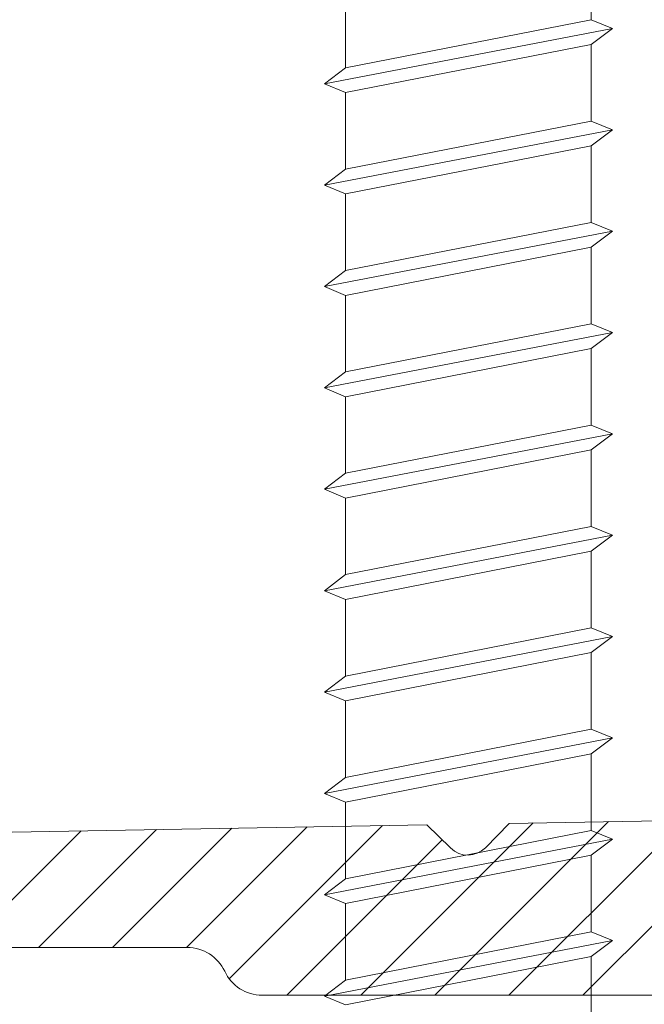
# Model space of a CAD drawing. Units: millimetres. Extents: x 0 to 4795, y -991 to 0.
# Drawn here: x 370 to 372, y -430 to -427 of the extents above; entities that cross this region are included whole.
import ezdxf

# ---------------------------------------------------------------- set-up
doc = ezdxf.new("R2010")
doc.units = ezdxf.units.MM
for name, color, linetype, lineweight in [('00_ICONOS', 7, 'Continuous', 5), ('00_PERFILES', 7, 'Continuous', 9), ('00_SOMBREADO', 7, 'Continuous', 9)]:
    doc.layers.add(name, color=color, linetype=linetype, lineweight=lineweight)

# ---------------------------------------------------------------- blocks, each defined once
blk = doc.blocks.new('torn3')
at = {"layer": '00_ICONOS', "color": 7}
for p, q in [((1.493947284767091, -8.967245093247598), (1.493947284767091, -9.896579291863944)), ((-1.487361489779392, -9.552099892454734), (-1.487361489779392, -10.48143409107105)), ((-1.743414205012346, -10.67563666475833), (1.750000000000045, -10.00237671817693)), ((1.493947284767091, -10.19657929186396), (1.493947284767091, -11.1259134904803)), ((-1.487361489779392, -10.78143409107109), (-1.487361489779392, -11.71076828968741)), ((-1.743414205012346, -11.90497086337469), (1.750000000000045, -11.23171091679329)), ((1.493947284767091, -11.42591349048031), (1.493947284767091, -12.35524768909666)), ((-1.487361489779392, -12.01076828968745), (-1.487361489779392, -12.94010248830376)), ((-1.743414205012346, -13.13430506199104), (1.750000000000045, -12.46104511540965)), ((1.493947284767091, -12.65524768909667), (1.493947284767091, -13.58458188771301)), ((-1.487361489779392, -13.2401024883038), (-1.487361489779392, -14.16943668692012)), ((-1.743414205012346, -14.3636392606074), (1.750000000000045, -13.690379314026)), ((1.493947284767091, -13.88458188771303), (1.493947284767091, -14.81391608632937)), ((-1.487361489779392, -14.46943668692016), (-1.487361489779392, -15.39877088553648)), ((-1.743414205012346, -15.59297345922376), (1.750000000000045, -14.91971351264236)), ((1.493947284767091, -15.11391608632938), (1.493947284767091, -16.04325028494573)), ((-1.487361489779392, -15.69877088553652), (-1.487361489779392, -16.62810508415284)), ((-1.743414205012346, -16.82230765784011), (1.750000000000045, -16.14904771125872)), ((1.493947284767091, -16.34325028494574), (1.493947284767091, -17.27258448356208)), ((-1.487361489779392, -16.92810508415288), (-1.487361489779392, -17.85743928276919)), ((-1.743414205012346, -18.05164185645636), (1.750000000000045, -17.37838190987496)), ((1.493947284767091, -17.5725844835621), (1.493947284767091, -18.50191868217856)), ((-1.487361489779392, -18.15743928276923), (-1.487361489779335, -19.08677348138566)), ((-1.743414205012289, -19.2809760550728), (1.750000000000102, -18.6077161084914)), ((1.493947284767148, -18.80191868217854), (1.493947284767148, -19.731252880795)), ((-1.487361489779335, -19.38677348138567), (-1.487361489779278, -20.3161076800021)), ((-1.743414205012233, -20.51031025368924), (1.750000000000159, -19.83705030710784)), ((1.493947284767091, -20.03125288079504), (1.493947284767091, -20.9605870794115)), ((-1.487361489779392, -20.61610768000217), (-1.487361489779335, -21.5454418786186)), ((-1.743414205012403, -21.7396444523058), (1.749999999999988, -21.0663845057244)), ((1.493947284767034, -21.26058707941154), (1.493947284767034, -22.189921278028))]:
    blk.add_line(p, q, dxfattribs=at)
for points in [[(-1.487361489779392, -10.7814340910712), (-1.743414205012346, -10.67563666475836), (-1.487361489779392, -10.48143409107119), (1.493947284767091, -9.896579291864057), (1.750000000000045, -10.00237671817696), (1.493947284767091, -10.19657929186407)], [(-1.487361489779392, -12.01076828968756), (-1.743414205012346, -11.90497086337471), (-1.487361489779392, -11.71076828968755), (1.493947284767091, -11.12591349048041), (1.750000000000045, -11.23171091679332), (1.493947284767091, -11.42591349048043)], [(-1.487361489779392, -13.24010248830392), (-1.743414205012346, -13.13430506199107), (-1.487361489779392, -12.94010248830391), (1.493947284767091, -12.35524768909677), (1.750000000000045, -12.46104511540968), (1.493947284767091, -12.65524768909678)], [(-1.487361489779392, -14.46943668692028), (-1.743414205012346, -14.36363926060743), (-1.487361489779392, -14.16943668692026), (1.493947284767091, -13.58458188771313), (1.750000000000045, -13.69037931402603), (1.493947284767091, -13.88458188771314)], [(-1.487361489779392, -15.69877088553663), (-1.743414205012346, -15.59297345922378), (-1.487361489779392, -15.39877088553662), (1.493947284767091, -14.81391608632948), (1.750000000000045, -14.91971351264239), (1.493947284767091, -15.1139160863295)], [(-1.487361489779392, -16.92810508415299), (-1.743414205012346, -16.82230765784014), (-1.487361489779392, -16.62810508415298), (1.493947284767091, -16.04325028494584), (1.750000000000045, -16.14904771125875), (1.493947284767091, -16.34325028494585)], [(-1.487361489779392, -18.15743928276923), (-1.743414205012346, -18.05164185645638), (-1.487361489779392, -17.85743928276922), (1.493947284767091, -17.27258448356208), (1.750000000000045, -17.37838190987499), (1.493947284767091, -17.5725844835621)], [(-1.487361489779335, -19.38677348138567), (-1.743414205012289, -19.28097605507283), (-1.487361489779335, -19.08677348138566), (1.493947284767148, -18.50191868217853), (1.750000000000102, -18.60771610849143), (1.493947284767148, -18.80191868217854)], [(-1.487361489779278, -20.61610768000212), (-1.743414205012233, -20.51031025368927), (-1.487361489779278, -20.3161076800021), (1.493947284767205, -19.73125288079497), (1.750000000000159, -19.83705030710787), (1.493947284767205, -20.03125288079498)], [(-1.487361489779449, -21.84544187861867), (-1.743414205012403, -21.73964445230582), (-1.487361489779449, -21.54544187861866), (1.493947284767034, -20.96058707941152), (1.749999999999988, -21.06638450572443), (1.493947284767034, -21.26058707941154)]]:
    blk.add_lwpolyline(points, close=True, dxfattribs=at)

msp = doc.modelspace()

# ---------------------------------------------------------------- hatches: boundary and pattern name
at = {"layer": '00_SOMBREADO', "ltscale": 5}
h = msp.add_hatch(dxfattribs=at)
h.set_pattern_fill('ANSI31', color=256, scale=0.05, style=0)
h.set_pattern_definition([(45, (334.1324885873655, -1776.766949897322), (-0.1122532015133644, 0.1122532015133644), [])])
edge = h.paths.add_edge_path()
edge.add_arc((368.1447426247887, -425.815833997643), 0.125, 180, 270, ccw=False)
edge.add_line((368.0197426247887, -425.815833997643), (368.0197426247887, -425.2408339976428))
edge.add_arc((368.1572426247885, -425.2408339976423), 0.1374999999999318, 0, 180, ccw=False)
edge.add_line((368.2947426247883, -425.2408339976423), (368.2947426247883, -425.4908339976423))
edge.add_arc((368.3697426247882, -425.4908339976423), 0.07499999999998863, 180.0000000001737, 270.0000000000434)
edge.add_line((368.3697426247882, -425.5658339976421), (368.5197426247887, -425.5658339976421))
edge.add_arc((368.5197426247887, -425.4908339976423), 0.0749999999998181, 270.0000000000868, 360)
edge.add_line((368.5947426247885, -425.4908339976423), (368.5947426247885, -423.7408339976428))
edge.add_arc((368.5197426247887, -423.7408339976423), 0.07499999999998863, 359.9999999998263, 449.9999999998697)
edge.add_line((368.5197426247887, -423.6658339976425), (368.3697426247882, -423.6658339976425))
edge.add_arc((368.3697426247882, -423.7408339976432), 0.07500000000004547, 90.00000000004343, 180)
edge.add_line((368.2947426247883, -423.7408339976432), (368.2947426247883, -423.9908339976432))
edge.add_arc((368.1572426247885, -423.9908339976432), 0.1374999999999318, -180, 0, ccw=False)
edge.add_line((368.0197426247887, -423.9908339976432), (368.0197426247887, -423.4658339976427))
edge.add_arc((368.1447426247887, -423.4658339976427), 0.125, 90, 180, ccw=False)
edge.add_line((368.1447426247887, -423.3408339976427), (369.0189235177477, -423.3408339976427))
edge.add_arc((369.0189235177477, -423.4158339976425), 0.07500000000004547, 0, 90, ccw=False)
edge.add_line((369.0939235177475, -423.4158339976425), (369.0939235177475, -423.8408339976427))
edge.add_line((369.0939235177475, -423.8408339976427), (369.0197426247887, -423.8408339976427))
edge.add_arc((369.0197426247887, -423.9158339976425), 0.07500000000004547, 90.00000000004343, 180)
edge.add_line((368.9447426247889, -423.9158339976425), (368.9447426247889, -424.3908339976424))
edge.add_arc((369.1947426247889, -424.3908339976419), 0.2500000000002842, 180.0000000000521, 270.000000000013)
edge.add_line((369.1947426247889, -424.6408339976429), (370.8447426247885, -424.6408339976429))
edge.add_line((370.8447426247885, -424.6408339976429), (370.9167096161991, -424.7128009890539))
edge.add_arc((370.9697426247885, -424.659767980464), 0.07500000000018953, 225.0000000000614, 314.9999999999386)
edge.add_line((371.022775633377, -424.7128009890534), (371.0947426247876, -424.6408339976424))
edge.add_line((371.0947426247885, -424.6408339976429), (372.7447426247882, -424.6408339976429))
edge.add_arc((372.7447426247882, -424.3908339976419), 0.2500000000002274, 269.9999999999739, 359.9999999999479)
edge.add_line((372.9947426247891, -424.3908339976429), (372.9947426247891, -423.9158339976429))
edge.add_arc((372.9197426247883, -423.9158339976425), 0.07500000000010232, 0, 89.99999999995657)
edge.add_line((372.9197426247883, -423.8408339976427), (372.8455617318295, -423.8408339976427))
edge.add_line((372.8455617318305, -423.8408339976427), (372.8455617318305, -423.4158339976425))
edge.add_arc((372.9205617318303, -423.4158339976425), 0.07500000000004547, 90, 180, ccw=False)
edge.add_line((372.9205617318303, -423.3408339976427), (373.7947426247893, -423.3408339976427))
edge.add_arc((373.7947426247883, -423.4658339976427), 0.125, 0, 90, ccw=False)
edge.add_line((373.9197426247883, -423.4658339976427), (373.9197426247883, -423.9908339976432))
edge.add_arc((373.7822426247885, -423.9908339976432), 0.1374999999999318, -180, 0, ccw=False)
edge.add_line((373.6447426247887, -423.9908339976432), (373.6447426247887, -423.7408339976432))
edge.add_arc((373.5697426247889, -423.7408339976432), 0.07500000000010232, 0, 89.99999999995657)
edge.add_line((373.5697426247889, -423.6658339976425), (373.4197426247883, -423.6658339976425))
edge.add_arc((373.4197426247883, -423.7408339976423), 0.0749999999998181, 90.00000000013027, 180.0000000001737)
edge.add_line((373.3447426247885, -423.7408339976432), (373.3447426247885, -425.4908339976428))
edge.add_arc((373.4197426247883, -425.4908339976423), 0.07499999999993179, 180, 269.9999999999131)
edge.add_line((373.4197426247883, -425.5658339976421), (373.5697426247889, -425.5658339976421))
edge.add_arc((373.5697426247889, -425.4908339976423), 0.07500000000004547, 269.9999999999131, 359.9999999998263)
edge.add_line((373.6447426247887, -425.4908339976423), (373.6447426247887, -425.2408339976423))
edge.add_arc((373.7822426247885, -425.2408339976423), 0.1374999999999318, 0, 180, ccw=False)
edge.add_line((373.9197426247883, -425.2408339976423), (373.9197426247883, -425.8908339976424))
edge.add_arc((373.8447426247885, -425.8908339976429), 0.07499999999998863, -60.00000001534153, 1.737134880386293e-10, ccw=False)
edge.add_arc((373.9197426248238, -426.0207378082309), 0.07500000003505382, 120.000000030791, 180.0000000462044)
edge.add_line((373.8447426247885, -426.020737808291), (373.8447426247885, -428.5526382430371))
edge.add_line((373.8447426247885, -428.5526382430376), (373.8050979638483, -428.5922829039782))
edge.add_arc((373.840453302907, -428.6276382430374), 0.04999999999995217, 134.9999999998618, 224.9999999999539)
edge.add_line((373.8050979638483, -428.6629935820961), (373.8447426247894, -428.7026382430367))
edge.add_line((373.8447426247885, -428.7026382430372), (373.8447426247885, -429.3515944902852))
edge.add_arc((373.9697426247885, -429.3515944902852), 0.1250000000001137, 179.9999999998958, 269.9999999999479)
edge.add_line((373.9697426247885, -429.4765944902852), (375.7697426247887, -429.4765944902852))
edge.add_arc((375.7697426247887, -429.6015944902852), 0.125, 0, 90, ccw=False)
edge.add_line((375.8947426247887, -429.6015944902852), (375.8947426247887, -429.9356002120512))
edge.add_arc((375.7697426247887, -429.9356002120517), 0.125, -90, 0, ccw=False)
edge.add_line((375.7697426247887, -430.0606002120517), (375.6447426247887, -430.0606002120517))
edge.add_arc((375.6447426247887, -429.9356002120517), 0.1249999999997726, 198.7194877532169, 270.00000000002603, ccw=False)
edge.add_arc((375.407967331209, -430.0158339976429), 0.1250000000001727, 18.71948775327382, 89.99999999994789)
edge.add_line((375.407967331209, -429.8908339976429), (371.8215153091451, -429.8908339976429))
edge.add_arc((371.8215153091451, -430.0158339976429), 0.125, 90.00000000005213, 155.1063589803982)
edge.add_arc((371.5947426247885, -429.9106002120511), 0.1249999999999911, 269.99999999997397, 335.1063589802707, ccw=False)
edge.add_line((371.5947426247885, -430.0356002120511), (370.3447426247885, -430.0356002120511))
edge.add_arc((370.3447426247885, -429.9106002120511), 0.125, 204.8936410197402, 270, ccw=False)
edge.add_arc((370.117969940432, -430.0158339976429), 0.1250000000001458, 24.89364101969634, 90)
edge.add_line((370.117969940432, -429.8908339976429), (366.5315179183681, -429.8908339976429))
edge.add_arc((366.531517918369, -430.0158339976429), 0.1250000000002274, 90.00000000005213, 161.2805122467262)
edge.add_arc((366.2947426247893, -429.9356002120517), 0.1249999999998306, 269.99999999997397, 341.2805122467831, ccw=False)
edge.add_line((366.2947426247883, -430.0606002120517), (366.1697426247883, -430.0606002120517))
edge.add_arc((366.1697426247883, -429.9356002120517), 0.125, 180, 270, ccw=False)
edge.add_line((366.0447426247883, -429.9356002120517), (366.0447426247883, -429.681887788955))
edge.add_arc((366.1697426247883, -429.681887788955), 0.125, 90, 180, ccw=False)
edge.add_line((366.1697426247883, -429.556887788955), (366.8852212272641, -429.556887788955))
edge.add_line((366.8852212272641, -429.556887788955), (366.9071882186754, -429.5788547803663))
edge.add_arc((366.9602212272639, -429.5258217717778), 0.07499999999994836, 225, 315)
edge.add_line((367.0132542358533, -429.5788547803663), (367.0352212272646, -429.556887788955))
edge.add_line((367.0352212272646, -429.556887788955), (367.9697426247894, -429.556887788955))
edge.add_arc((367.9697426247885, -429.431887788955), 0.125, 270, 360)
edge.add_line((368.0947426247885, -429.431887788955), (368.0947426247885, -428.7026382430372))
edge.add_line((368.0947426247885, -428.7026382430372), (368.1343872857287, -428.6629935820965))
edge.add_arc((368.09903194667, -428.6276382430374), 0.0499999999997914, 315.000000000046, 405.0000000001381)
edge.add_line((368.1343872857287, -428.5922829039778), (368.0947426247876, -428.5526382430371))
edge.add_line((368.0947426247885, -428.5526382430376), (368.0947426247885, -426.9908339976428))
edge.add_arc((368.2322426247883, -426.9908339976423), 0.1374999999999318, 0, 180, ccw=False)
edge.add_line((368.3697426247882, -426.9908339976423), (368.3697426247882, -427.2408339976423))
edge.add_arc((368.444742624788, -427.2408339976423), 0.07499999999998863, 180.0000000001737, 270.0000000000434)
edge.add_line((368.444742624788, -427.3158339976421), (368.6447426247887, -427.3158339976421))
edge.add_arc((368.6447426247887, -427.2408339976423), 0.0749999999998181, 270.0000000000868, 360)
edge.add_line((368.7197426247885, -427.2408339976423), (368.7197426247885, -426.1908339976426))
edge.add_arc((368.4697426247885, -426.190833997643), 0.25, 0, 90)
edge.add_line((368.4697426247885, -425.940833997643), (368.1447426247887, -425.940833997643))
edge = h.paths.add_edge_path(flags=16)
edge.add_line((368.9197426247883, -427.7658339976429), (368.6697426247883, -427.7658339976429))
edge.add_arc((368.6697426247883, -427.8908339976429), 0.125, 89.99999999994789, 180)
edge.add_line((368.5447426247883, -427.8908339976429), (368.5447426247883, -429.4319068270611))
edge.add_arc((368.6697426247883, -429.4319068270611), 0.1249999999998863, 180, 271.0000000000292)
edge.add_line((368.6719241755927, -429.556887788955), (370.8447616628937, -429.5189607695361))
edge.add_line((370.8447616628946, -429.5189607695361), (370.9162488411021, -429.5892110239088))
edge.add_arc((370.9688170359241, -429.5357172402223), 0.07499999999987517, 225.4999999999872, 315.5000000001714)
edge.add_line((371.0223108196114, -429.5882854350443), (371.0947235866834, -429.514597667926))
edge.add_line((371.0947235866834, -429.5145976679264), (373.271924175594, -429.4765944902852))
edge.add_arc((373.2697426247887, -429.3516135283912), 0.1250000000000585, 271.0000000000013, 360)
edge.add_line((373.3947426247887, -429.3516135283912), (373.3947426247887, -426.065833997643))
edge.add_arc((373.2697426247887, -426.065833997643), 0.125, 0, 90)
edge.add_line((373.2697426247887, -425.940833997643), (373.1447426247887, -425.940833997643))
edge.add_arc((373.1447426247887, -425.690833997643), 0.25, 180, 270, ccw=False)
edge.add_line((372.8947426247887, -425.690833997643), (372.8947426247887, -425.5158339976429))
edge.add_arc((372.6447426247887, -425.5158339976429), 0.25, 0, 90)
edge.add_line((372.6447426247887, -425.2658339976429), (369.4197426247883, -425.2658339976429))
edge.add_arc((369.4197426247883, -425.5158339976429), 0.25, 90, 180)
edge.add_line((369.1697426247883, -425.5158339976429), (369.1697426247883, -427.5158339976429))
edge.add_arc((368.9197426247883, -427.5158339976429), 0.2499999999999432, -90.00000000003911, 0, ccw=False)

# ---------------------------------------------------------------- linework, layer by layer
at = {"layer": '00_PERFILES', "ltscale": 5}
msp.add_lwpolyline([(368.9197426247883, -427.7658339976429), (368.6697426247883, -427.7658339976429, 0.4142135623733281), (368.5447426247883, -427.8908339976429), (368.5447426247883, -429.4319068270611, 0.4193348017584108), (368.6719241755927, -429.556887788955), (370.8447616628946, -429.5189607695361), (370.9162488411021, -429.5892110239088, 0.4142135623732506), (371.0223108196114, -429.5882854350443), (371.0947235866834, -429.5145976679264), (373.2719241755931, -429.4765944902852, 0.4091108014277194), (373.3947426247887, -429.3516135283912), (373.3947426247887, -426.065833997643, 0.414213562373095), (373.2697426247887, -425.940833997643), (373.1447426247887, -425.940833997643, -0.414213562373095), (372.8947426247887, -425.690833997643), (372.8947426247887, -425.5158339976429, 0.414213562373095), (372.6447426247887, -425.2658339976429), (369.4197426247883, -425.2658339976429, 0.414213562373095), (369.1697426247883, -425.5158339976429), (369.1697426247883, -427.5158339976429, -0.4142135623733614)], format="xyb", close=True, dxfattribs=at)
msp.add_lwpolyline([(375.407967331209, -429.8908339976429), (371.8215153091451, -429.8908339976429, 0.2919769929492416), (371.7081289669668, -429.9632171048474, -0.2919769929493256), (371.5947426247885, -430.0356002120511), (370.3447426247885, -430.0356002120511, -0.2919769929491348), (370.2313562826102, -429.9632171048474, 0.2919769929494045), (370.117969940432, -429.8908339976429), (366.5315179183681, -429.8908339976429, 0.321452433234833)], format="xyb", dxfattribs=at)

# ---------------------------------------------------------------- block references
at = {"xscale": 0.25, "yscale": 0.25, "zscale": 0.25}
msp.add_blockref('torn3', (370.9697426247885, -424.6033339976425), dxfattribs=at)

doc.saveas('drawing.dxf')
